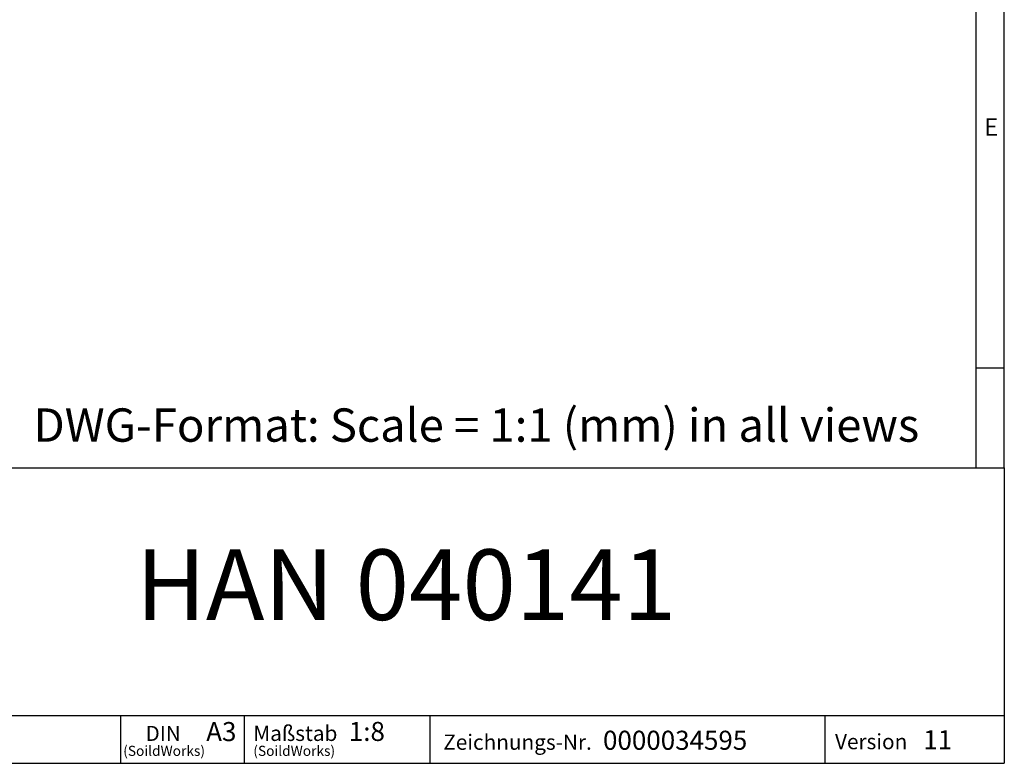
# Model space of a CAD drawing. Units: millimetres. Extents: x 56 to 3304, y 56 to 2320.
# Drawn here: x 2477 to 3304, y 56 to 680 of the extents above; entities that cross this region are included whole.
import ezdxf

# ---------------------------------------------------------------- set-up
doc = ezdxf.new("R2010")
doc.units = ezdxf.units.MM
doc.header["$LTSCALE"] = 8
doc.layers.add('HAURATON_FRAME_LOGO', color=1, linetype='Continuous')
doc.styles.add('SLDTEXTSTYLE1', font='GOTHIC.TTF', dxfattribs={"width": 0.913})
doc.styles.add('SLDTEXTSTYLE2', font='ARIAL.TTF', dxfattribs={"width": 0.948})

# ---------------------------------------------------------------- blocks, each defined once
blk = doc.blocks.new('SW_NOTE_0_1')
at = {"layer": 'HAURATON_FRAME_LOGO', "color": 0, "attachment_point": 2, "style": 'SLDTEXTSTYLE2'}
for s, insert, char_height in [('DIN', (15.08, 16.37), 12.7), ('(SoildWorks)', (15.88, -0.37), 8.4667)]:
    blk.add_mtext(s, dxfattribs=dict(at, insert=insert, char_height=char_height))
blk = doc.blocks.new('SW_NOTE_0_2')
at = {"layer": 'HAURATON_FRAME_LOGO', "color": 0, "attachment_point": 1, "style": 'SLDTEXTSTYLE2'}
for s, insert, char_height in [('Maßstab', (0, 16.5), 12.8), ('(SoildWorks)', (0, -0.37), 8.4667)]:
    blk.add_mtext(s, dxfattribs=dict(at, insert=insert, char_height=char_height))

msp = doc.modelspace()

# ---------------------------------------------------------------- linework, layer by layer
at = {"layer": 'HAURATON_FRAME_LOGO'}
for p, q in [((3304, 304), (3304, 2320)), ((3280, 2296), (3280, 304)), ((3280, 388), (3304, 388)), ((1784, 304), (3304, 304)), ((3304, 304), (3304, 56)), ((1784, 96), (3304, 96)), ((2562.09, 56), (2562.09, 96)), ((2665.57, 96), (2665.57, 56)), ((2821.48, 96), (2821.48, 56)), ((3153.41, 96), (3153.41, 56)), ((1784, 56), (3304, 56)), ((1822.4, 56), (3304, 56))]:
    msp.add_line(p, q, dxfattribs=at)

# ---------------------------------------------------------------- block references
for name, p in [('SW_NOTE_0_1', (2582.49, 71.06)), ('SW_NOTE_0_2', (2673.28, 71.06))]:
    msp.add_blockref(name, p, dxfattribs=at)

# ---------------------------------------------------------------- texts
for s, insert, char_height, attachment_point, style in [('E', (3287.07, 597.53), 14.82, 1, 'SLDTEXTSTYLE1'), ('DWG-Format: Scale = 1:1 (mm) in all views', (2488.64, 353.92), 28, 1, 'SLDTEXTSTYLE2'), ('HAN 040141', (2801.52, 235.55), 59.267, 2, 'SLDTEXTSTYLE2'), ('1:8', (2753.51, 90.75), 16, 1, 'SLDTEXTSTYLE2'), ('A3', (2633.74, 90.61), 16, 1, 'SLDTEXTSTYLE2'), ('0000034595', (2966.99, 83.34), 16, 1, 'SLDTEXTSTYLE2'), ('11', (3235.95, 83.8), 16, 1, 'SLDTEXTSTYLE2'), ('Zeichnungs-Nr.', (2832.8, 80.14), 12.8, 1, 'SLDTEXTSTYLE2'), ('Version', (3161.83, 80.61), 12.8, 1, 'SLDTEXTSTYLE2')]:
    msp.add_mtext(s, dxfattribs=dict(at, insert=insert, char_height=char_height, attachment_point=attachment_point, style=style))

doc.saveas('drawing.dxf')
